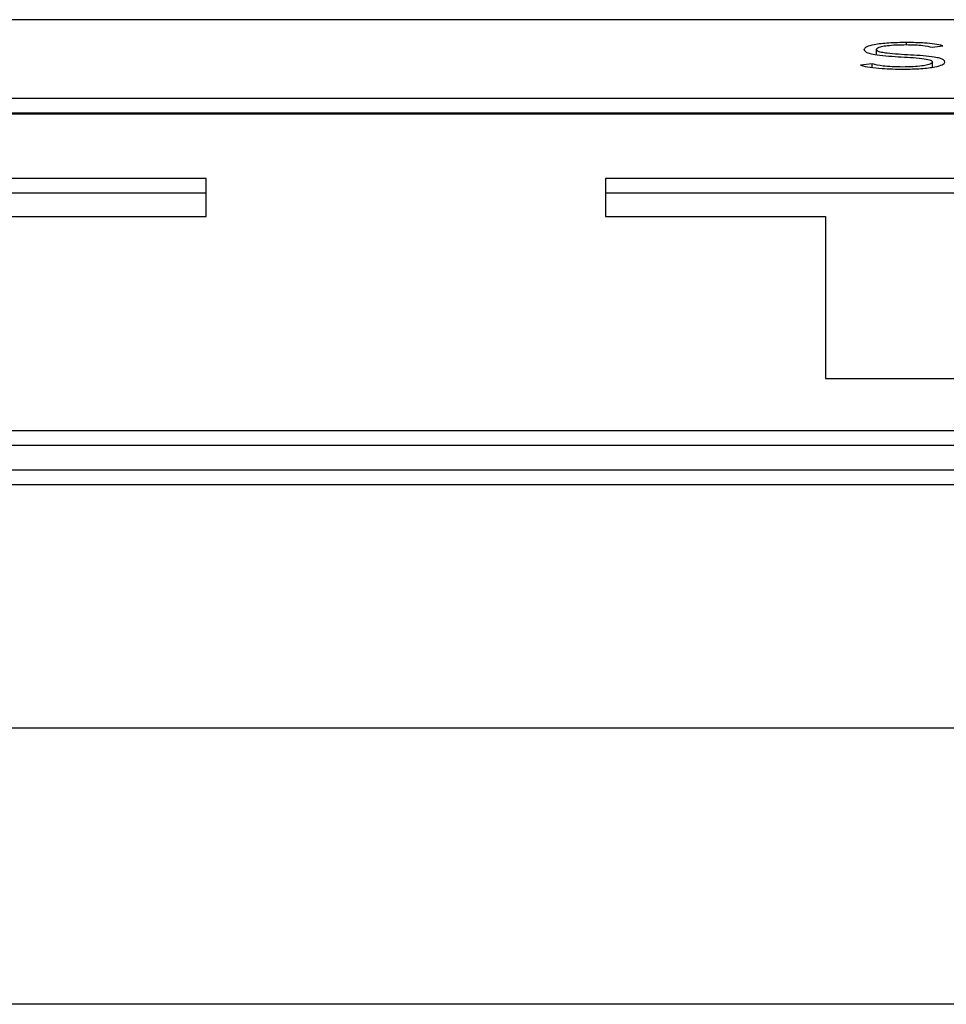
# Model space of a CAD drawing. Units: inches. Extents: x 0.1 to 24.4, y -0.1 to 8.4.
# Drawn here: x 16.6 to 16.6, y 7 to 7 of the extents above; entities that cross this region are included whole.
import ezdxf

# ---------------------------------------------------------------- set-up
doc = ezdxf.new("R2010")
doc.units = ezdxf.units.IN
doc.header["$MEASUREMENT"] = 0

msp = doc.modelspace()

# ---------------------------------------------------------------- linework, layer by layer
at = {"color": 7, "linetype": 'Continuous', "lineweight": 25}
for p, q in [((16.82236905, 7.00842759), (16.48174406, 7.00842759)), ((16.59714187, 7.00727105), (16.59714187, 7.00744294)), ((16.59898886, 7.00751879), (16.59934321, 7.00756743)), ((16.59700488, 7.00696704), (16.59661392, 7.00691717)), ((16.59700488, 7.00684631), (16.59700488, 7.00696704)), ((16.5990014, 7.00685681), (16.5990014, 7.00702641)), ((16.48174406, 7.0058305), (16.82236905, 7.0058305)), ((16.48174406, 7.0053397), (16.82236905, 7.0053397)), ((16.82236905, 7.00530046), (16.48174406, 7.00530046)), ((16.57494541, 7.00317728), (16.55219558, 7.00317728)), ((16.57494541, 7.00191584), (16.57494541, 7.00317728)), ((16.61091683, 7.00317728), (16.58816698, 7.00317728)), ((16.58816698, 7.00317728), (16.58816698, 7.00191584)), ((16.57494541, 7.00268642), (16.55219558, 7.00268642)), ((16.61091683, 7.00268642), (16.58816698, 7.00268642)), ((16.56765374, 7.00191584), (16.57494541, 7.00191584)), ((16.58816698, 7.00191584), (16.59545865, 7.00191584)), ((16.59545865, 7.00191584), (16.59545865, 6.99655465)), ((16.59545865, 6.99655465), (16.60362516, 6.99655465)), ((16.48799406, 6.99483245), (16.81611907, 6.99483245)), ((16.48799406, 6.99434165), (16.81611907, 6.99434165)), ((16.47705655, 6.99353071), (16.82705655, 6.99353071)), ((16.47705655, 6.99303991), (16.82705655, 6.99303991)), ((14.8082941, 6.98498777), (17.94581901, 6.98498777)), ((17.94876545, 6.97584274), (14.80534766, 6.97584274))]:
    msp.add_line(p, q, dxfattribs=at)
at = {"color": 8, "linetype": 'Continuous', "lineweight": 25}
msp.add_line((16.59814318, 7.00760157), (16.59814318, 7.00767291), dxfattribs=at)
at = {"color": 7, "linetype": 'Continuous', "lineweight": 25}
for points, knots in [([(16.59814318, 7.00767291), (16.59794179, 7.00766957), (16.59755242, 7.0076631), (16.59707889, 7.00760968), (16.59677978, 7.00753164), (16.59674834, 7.00747336), (16.59673192, 7.00744294)], [0, 0, 0, 0, 0.29057807, 0.5617958, 0.77124252, 1, 1, 1, 1]), ([(16.59673192, 7.00744294), (16.596739, 7.00741908), (16.59675197, 7.00737531), (16.59688201, 7.0073173), (16.59720983, 7.00724606), (16.59785481, 7.00720035), (16.59852764, 7.00716942), (16.59888905, 7.00711005), (16.59898918, 7.00706505), (16.59899715, 7.00703985), (16.5990014, 7.00702641)], [0, 0, 0, 0, 0.10902091, 0.19994428, 0.2833316, 0.53693593, 0.78084022, 0.88479226, 0.93852431, 1, 1, 1, 1]), ([(16.59714187, 7.00744294), (16.59714975, 7.00746133), (16.59716469, 7.0074962), (16.5973022, 7.00754158), (16.59751519, 7.00757579), (16.5978005, 7.0075979), (16.598018, 7.00760051), (16.59813064, 7.00760187)], [0, 0, 0, 0, 0.1982204, 0.3758054, 0.55082319, 0.76738205, 1, 1, 1, 1]), ([(16.59941136, 7.00702641), (16.59940435, 7.00704994), (16.59939153, 7.00709299), (16.59926136, 7.00714971), (16.59893069, 7.00721857), (16.59828511, 7.00726021), (16.59764784, 7.00729017), (16.59729797, 7.00734444), (16.59716201, 7.00738931), (16.59714893, 7.00742413), (16.59714187, 7.00744294)], [0, 0, 0, 0, 0.10697531, 0.19571232, 0.27712266, 0.52733785, 0.77053907, 0.84209314, 0.91472838, 1, 1, 1, 1]), ([(16.59813064, 7.00760187), (16.59822967, 7.00760073), (16.59841904, 7.00759855), (16.59873636, 7.00757401), (16.59889271, 7.00753982), (16.59898886, 7.00751879)], [0, 0, 0, 0, 0.29683777, 0.56756645, 1, 1, 1, 1]), ([(16.59934321, 7.00756743), (16.59925575, 7.00758615), (16.59908521, 7.00762266), (16.59867262, 7.00766464), (16.59834535, 7.00766975), (16.59814318, 7.00767291)], [0, 0, 0, 0, 0.28687909, 0.5594505, 1, 1, 1, 1]), ([(16.59661392, 7.00691717), (16.59671525, 7.00689442), (16.59691304, 7.00685), (16.59740792, 7.00679979), (16.59780046, 7.00679399), (16.59804383, 7.0067904)], [0, 0, 0, 0, 0.28529756, 0.55690076, 1, 1, 1, 1]), ([(16.59801263, 7.00686144), (16.59789644, 7.00686295), (16.59767097, 7.00686587), (16.597291, 7.00689655), (16.59711387, 7.00694019), (16.59700488, 7.00696704)], [0, 0, 0, 0, 0.29033148, 0.56335158, 1, 1, 1, 1]), ([(16.5990014, 7.00702641), (16.59899349, 7.00700861), (16.59897819, 7.00697421), (16.59884658, 7.00692854), (16.59863962, 7.00689177), (16.59835268, 7.0068662), (16.59812906, 7.00686307), (16.59801263, 7.00686144)], [0, 0, 0, 0, 0.18997361, 0.36711588, 0.5438248, 0.76249833, 1, 1, 1, 1]), ([(16.59804383, 7.0067904), (16.59823922, 7.00679393), (16.5986203, 7.00680082), (16.59907854, 7.00685681), (16.59936519, 7.00693657), (16.59939548, 7.00699551), (16.59941136, 7.00702641)], [0, 0, 0, 0, 0.28358832, 0.55307461, 0.76571344, 1, 1, 1, 1])]:
    msp.add_open_spline(points, degree=3, knots=knots, dxfattribs=at)

doc.saveas('drawing.dxf')
